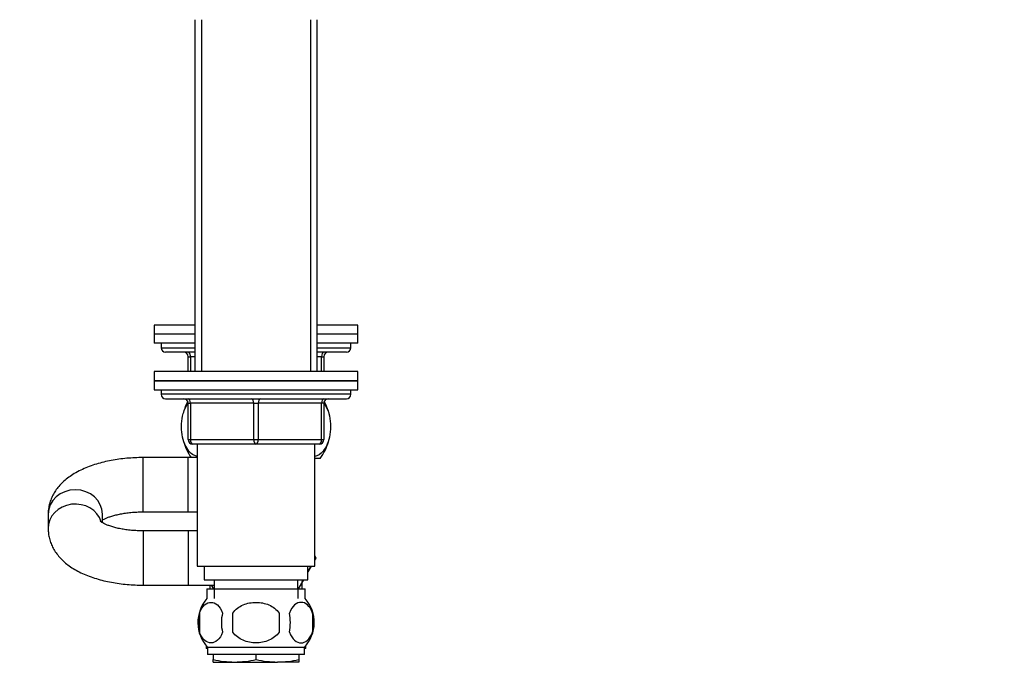
# Model space of a CAD drawing. Units: millimetres. Extents: x 0 to 1478, y 0 to 1758.
# Drawn here: x 1099 to 1317, y 1044 to 1188 of the extents above; entities that cross this region are included whole.
import ezdxf
from ezdxf import colors
from ezdxf.entities.mleader import LeaderData, LeaderLine
from ezdxf.math import Vec2, Vec3

# ---------------------------------------------------------------- set-up
doc = ezdxf.new("R2010")
doc.units = ezdxf.units.MM
doc.layers.add('DV4_Défaut', color=7, linetype='Continuous')
doc.layers.add('Défaut', color=7, linetype='Continuous')

# ---------------------------------------------------------------- blocks, each defined once
blk = doc.blocks.new('_DOT')
at = {"color": 0}
blk.add_line((0, 0), (-1, 0), dxfattribs=at)
at = {"color": 0, "const_width": 0.333}
blk.add_lwpolyline([(-0.1665, 0, 1), (0.1665, 0, 1)], format="xyb", close=True, dxfattribs=at)
blk = doc.blocks.new('SE3')
at = {"layer": 'DV4_Défaut', "color": 7, "linetype": 'Continuous'}
for p, q in [((1137.5, 1187.74), (1137.5, 1109.94)), ((1138.95, 1187.74), (1138.95, 1109.94)), ((1163.06, 1187.74), (1163.06, 1109.94)), ((1164.5, 1109.94), (1164.5, 1187.74)), ((1137.5, 1120.24), (1128.5, 1120.24)), ((1128.5, 1120.24), (1128.5, 1118.24)), ((1173.5, 1120.24), (1164.5, 1120.24)), ((1173.5, 1118.24), (1173.5, 1120.24)), ((1137.5, 1118.24), (1128.5, 1118.24)), ((1137.5, 1118.24), (1128.5, 1118.24)), ((1128.5, 1118.24), (1128.5, 1116.24)), ((1173.5, 1118.24), (1164.5, 1118.24)), ((1173.5, 1118.24), (1164.5, 1118.24)), ((1173.5, 1116.24), (1173.5, 1118.24)), ((1137.5, 1116.24), (1128.5, 1116.24)), ((1130, 1116.24), (1130, 1115.24)), ((1173.5, 1116.24), (1164.5, 1116.24)), ((1172, 1115.24), (1172, 1116.24)), ((1130, 1115.24), (1137.5, 1115.24)), ((1137.5, 1114.24), (1131, 1114.24)), ((1164.5, 1115.24), (1172, 1115.24)), ((1171, 1114.24), (1164.5, 1114.24)), ((1136, 1113.24), (1136.5, 1113.24)), ((1136, 1109.94), (1136, 1113.24)), ((1137.5, 1113.24), (1136.5, 1113.24)), ((1136.5, 1113.24), (1136.5, 1109.94)), ((1165.5, 1113.24), (1164.5, 1113.24)), ((1165.5, 1113.24), (1166, 1113.24)), ((1165.5, 1109.94), (1165.5, 1113.24)), ((1166, 1113.24), (1166, 1109.94)), ((1173.5, 1109.94), (1128.5, 1109.94)), ((1128.5, 1109.94), (1128.5, 1107.94)), ((1173.5, 1107.94), (1173.5, 1109.94)), ((1128.5, 1107.94), (1173.5, 1107.94)), ((1128.5, 1107.94), (1128.5, 1105.94)), ((1173.5, 1107.94), (1128.5, 1107.94)), ((1173.5, 1105.94), (1173.5, 1107.94)), ((1128.5, 1105.94), (1173.5, 1105.94)), ((1130, 1105.94), (1130, 1104.94)), ((1172, 1104.94), (1130, 1104.94)), ((1172, 1104.94), (1172, 1105.94)), ((1131, 1103.94), (1171, 1103.94)), ((1136, 1102.94), (1136.5, 1102.94)), ((1136, 1094.94), (1136, 1102.94)), ((1136.5, 1102.94), (1136.5, 1094.94)), ((1150.5, 1102.94), (1136.5, 1102.94)), ((1150.5, 1102.94), (1151.5, 1102.94)), ((1150.5, 1094.94), (1150.5, 1102.94)), ((1165.5, 1102.94), (1151.5, 1102.94)), ((1151.5, 1102.94), (1151.5, 1094.94)), ((1166, 1102.94), (1165.5, 1102.94)), ((1165.5, 1094.94), (1165.5, 1102.94)), ((1166, 1102.94), (1166, 1094.94)), ((1136, 1094.94), (1136.5, 1094.94)), ((1136.5, 1094.94), (1150.5, 1094.94)), ((1151, 1093.94), (1137, 1093.94)), ((1138, 1093.94), (1138, 1066.94)), ((1150.5, 1094.94), (1151.5, 1094.94)), ((1165, 1093.94), (1151, 1093.94)), ((1151.5, 1094.94), (1165.5, 1094.94)), ((1164, 1066.94), (1164, 1093.94)), ((1165.5, 1094.94), (1166, 1094.94)), ((1126, 1078.94), (1126, 1090.94)), ((1136, 1090.94), (1126, 1090.94)), ((1136, 1078.94), (1136, 1090.94)), ((1138, 1090.94), (1136, 1090.94)), ((1165.22, 1090.74), (1164, 1090.74)), ((1105, 1078.61), (1105, 1078.42)), ((1126, 1078.94), (1136, 1078.94)), ((1136, 1078.94), (1138, 1078.94)), ((1105, 1078.42), (1105, 1075.26)), ((1117, 1076.55), (1117, 1078.42)), ((1105, 1075.26), (1105, 1075.07)), ((1126, 1074.74), (1126, 1062.74)), ((1136, 1074.74), (1126, 1074.74)), ((1136, 1074.74), (1136, 1062.74)), ((1138, 1074.74), (1136, 1074.74)), ((1164, 1069.22), (1164.27, 1068.77)), ((1164.27, 1068.77), (1164, 1068.31)), ((1164, 1068.26), (1164.28, 1068.74)), ((1164.28, 1068.74), (1164.27, 1068.77)), ((1138, 1066.94), (1164, 1066.94)), ((1139.5, 1066.94), (1139.5, 1063.94)), ((1162.5, 1063.94), (1162.5, 1066.94)), ((1163.22, 1066.94), (1162.5, 1065.69)), ((1162.5, 1065.66), (1163.24, 1066.94)), ((1139.5, 1063.94), (1162.5, 1063.94)), ((1141.75, 1063.94), (1141.75, 1061.94)), ((1160.25, 1061.94), (1160.25, 1063.94)), ((1161.51, 1063.94), (1160.36, 1061.94)), ((1161.25, 1063.49), (1161.51, 1063.94)), ((1161.25, 1061.94), (1161.25, 1063.5)), ((1126, 1062.74), (1136, 1062.74)), ((1136, 1062.74), (1141.75, 1062.74)), ((1140.15, 1061.94), (1161.85, 1061.94)), ((1140.15, 1061.94), (1140.15, 1059.78)), ((1140.75, 1062.74), (1140.75, 1061.94)), ((1141.65, 1061.94), (1141.19, 1062.74)), ((1141.74, 1061.94), (1141.74, 1059.78)), ((1160.27, 1061.94), (1160.27, 1059.78)), ((1161.85, 1059.78), (1161.85, 1061.94)), ((1138.48, 1056.56), (1138.48, 1052.36)), ((1145.88, 1052.36), (1145.88, 1056.56)), ((1156.13, 1056.56), (1156.13, 1052.36)), ((1163.53, 1056.56), (1163.53, 1052.36)), ((1140, 1049.32), (1140, 1048.74)), ((1140.3, 1048.74), (1140, 1048.74)), ((1161.7, 1048.98), (1140.3, 1048.98)), ((1140.3, 1048.98), (1140.3, 1047.44)), ((1161.7, 1047.44), (1161.7, 1048.98)), ((1162, 1048.74), (1161.7, 1048.74)), ((1162, 1048.74), (1162, 1049.32)), ((1161.7, 1047.44), (1140.3, 1047.44)), ((1141.5, 1047.44), (1141.5, 1046.28)), ((1141.5, 1045.74), (1141.5, 1046.28)), ((1151, 1047.44), (1151, 1046.28)), ((1160.5, 1047.44), (1160.5, 1046.28)), ((1160.5, 1046.28), (1160.5, 1045.74)), ((1141.5, 1045.74), (1146.25, 1045.74)), ((1146.25, 1045.74), (1155.75, 1045.74)), ((1160.5, 1045.74), (1155.75, 1045.74))]:
    blk.add_line(p, q, dxfattribs=at)
for centre, radius, start, end in [((1131, 1115.24), 1, 180, 270), ((1135, 1113.24), 1, 0, 90), ((1167, 1113.24), 1, 90, 180), ((1171, 1115.24), 1, 270, 0), ((1131, 1104.94), 1, 180, 270), ((1171, 1104.94), 1, 270, 0), ((1146.5, 1097.78), 12, 152.1297, 164.1887), ((1135, 1102.94), 1, 0, 90), ((1167, 1102.94), 1, 90, 180), ((1155.5, 1097.78), 12, 16.4317, 27.8703), ((1146.5, 1097.78), 12, 196.5793, 214.7652), ((1137, 1094.94), 1, 180, 270), ((1165, 1094.94), 1, 270, 0), ((1155.5, 1097.78), 12, 324.064, 343.9063), ((1146.13, 1054.46), 8, 138.3656, 223.2268), ((1155.88, 1054.46), 8, 316.7732, 41.6344), ((1146.66, 1054.46), 8.44, 165.5825, 194.4175), ((1151.54, 1054.46), 8.21, 165.1718, 194.8282), ((1148.08, 1054.46), 10.53, 348.4935, 11.5065), ((1155.23, 1054.46), 8.56, 345.7954, 14.2046), ((1146.42, 1068.57), 22.82, 257.5642, 269.5855), ((1146.09, 1068.57), 22.82, 270.4145, 282.4358), ((1155.92, 1068.57), 22.82, 257.5642, 269.5855), ((1155.59, 1068.57), 22.82, 270.4145, 282.4358)]:
    blk.add_arc(centre, radius, start, end, dxfattribs=at)
for centre, major_axis, ratio, start_param, end_param in [((1136, 1113.24), (0, -1), 0.5, 1.570796, 3.141593), ((1166, 1113.24), (0, 1), 0.5, 0, 1.570796), ((1136, 1102.94), (0, 1), 0.5, 4.712389, 6.283185), ((1150, 1102.94), (0, 1), 0.5, 4.712389, 6.283185), ((1152, 1102.94), (0, 1), 0.5, 0, 1.570796), ((1166, 1102.94), (0, 1), 0.5, 0, 1.570796), ((1137, 1094.94), (0, -1), 0.5, 4.712389, 6.283185), ((1151, 1094.94), (0, -1), 0.5, 4.712389, 6.283185), ((1151, 1094.94), (0, -1), 0.5, 0, 1.570796), ((1165, 1094.94), (0, -1), 0.5, 0, 1.570796), ((1111, 1078.42), (-6, 0), 0.900515, 3.141593, 6.283185), ((1111, 1075.26), (6, 0), 0.900515, 0.281687, 3.142558), ((1111, 1075.07), (-6, 0), 0.906582, 0, 0.073105)]:
    blk.add_ellipse(centre, major_axis=major_axis, ratio=ratio, start_param=start_param, end_param=end_param, dxfattribs=at)
for points, knots in [([(1138, 1091.19), (1137.75, 1091.24), (1137.5, 1091.33), (1136.86, 1091.66), (1136.49, 1091.97), (1135.47, 1093.19), (1134.9, 1094.49), (1134.53, 1096.77), (1134.48, 1097.59), (1134.57, 1099.18), (1134.7, 1099.96), (1135.16, 1101.62), (1135.55, 1102.4), (1135.99, 1103)], [0, 0, 0, 0, 0.0916463, 0.0916463, 0.2349288, 0.2349288, 0.5214937, 0.5214937, 0.6647762, 0.6647762, 0.8080586, 0.8080586, 1, 1, 1, 1]), ([(1166.02, 1103), (1166.46, 1102.4), (1166.85, 1101.63), (1167.31, 1099.98), (1167.44, 1099.21), (1167.53, 1097.61), (1167.48, 1096.79), (1167.12, 1094.5), (1166.55, 1093.21), (1165.31, 1091.71), (1164.66, 1091.31), (1164.01, 1091.19)], [0, 0, 0, 0, 0.191939, 0.191939, 0.335371, 0.335371, 0.478803, 0.478803, 0.765667, 0.765667, 1, 1, 1, 1]), ([(1126, 1090.94), (1125.66, 1090.94), (1124.81, 1090.93), (1123.28, 1090.86), (1121.54, 1090.7), (1119.81, 1090.47), (1118.11, 1090.15), (1116.46, 1089.75), (1114.86, 1089.27), (1113.31, 1088.68), (1111.82, 1088), (1110.47, 1087.23), (1109.27, 1086.4), (1108.25, 1085.53), (1107.37, 1084.61), (1106.63, 1083.64), (1106.02, 1082.63), (1105.56, 1081.57), (1105.22, 1080.46), (1105.03, 1079.38), (1105.01, 1078.73), (1105, 1078.42)], [0, 0, 0, 0, 0.030818, 0.088489, 0.146315, 0.204438, 0.263033, 0.322296, 0.382443, 0.443699, 0.506227, 0.569961, 0.62713, 0.681581, 0.733086, 0.782009, 0.828908, 0.874332, 0.918762, 0.966642, 1, 1, 1, 1]), ([(1117, 1077.13), (1117.12, 1077.2), (1117.4, 1077.36), (1117.96, 1077.61), (1118.68, 1077.88), (1119.52, 1078.14), (1120.49, 1078.38), (1121.57, 1078.59), (1122.73, 1078.76), (1123.95, 1078.88), (1125.08, 1078.93), (1125.72, 1078.94), (1126, 1078.94)], [0, 0, 0, 0, 0.085536, 0.18083, 0.279767, 0.382187, 0.487709, 0.595844, 0.706069, 0.817865, 0.930742, 1, 1, 1, 1]), ([(1126, 1074.74), (1125.76, 1074.74), (1125.15, 1074.75), (1124.05, 1074.8), (1122.82, 1074.91), (1121.63, 1075.08), (1120.52, 1075.29), (1119.52, 1075.54), (1118.64, 1075.82), (1117.9, 1076.1), (1117.31, 1076.37), (1116.88, 1076.62), (1116.6, 1076.81), (1116.5, 1076.89), (1116.49, 1076.91), (1116.49, 1076.91)], [0, 0, 0, 0, 0.046818, 0.137179, 0.227219, 0.316539, 0.404772, 0.491539, 0.576456, 0.659166, 0.739398, 0.817065, 0.892412, 0.966168, 1, 1, 1, 1]), ([(1105, 1075.26), (1105.02, 1074.86), (1105.05, 1074.16), (1105.27, 1073.02), (1105.63, 1071.92), (1106.12, 1070.87), (1106.75, 1069.87), (1107.5, 1068.93), (1108.38, 1068.03), (1109.4, 1067.18), (1110.57, 1066.39), (1111.88, 1065.65), (1113.32, 1064.99), (1114.87, 1064.42), (1116.48, 1063.93), (1118.15, 1063.52), (1119.85, 1063.21), (1121.6, 1062.97), (1123.35, 1062.82), (1124.86, 1062.75), (1125.68, 1062.74), (1126, 1062.74)], [0, 0, 0, 0, 0.042618, 0.088231, 0.133724, 0.179633, 0.226527, 0.275025, 0.325773, 0.379339, 0.435981, 0.495343, 0.556376, 0.617649, 0.678305, 0.738149, 0.797237, 0.85572, 0.913765, 0.971537, 1, 1, 1, 1]), ([(1138.48, 1056.56), (1138.76, 1057.39), (1139.17, 1057.98), (1140.06, 1058.76), (1140.55, 1058.94), (1141.54, 1058.94), (1142.02, 1058.76), (1142.92, 1057.99), (1143.33, 1057.39), (1143.61, 1056.56)], [0, 0, 0, 0, 0.25, 0.25, 0.5, 0.5, 0.75, 0.75, 1, 1, 1, 1]), ([(1145.88, 1056.56), (1146.43, 1057.39), (1147.25, 1057.99), (1149.06, 1058.76), (1150.03, 1058.94), (1152, 1058.94), (1152.97, 1058.76), (1154.76, 1057.98), (1155.58, 1057.38), (1156.13, 1056.56)], [0, 0, 0, 0, 0.25, 0.25, 0.5, 0.5, 0.75, 0.75, 1, 1, 1, 1]), ([(1163.53, 1056.56), (1163.25, 1057.39), (1162.84, 1057.98), (1161.95, 1058.76), (1161.46, 1058.94), (1160.47, 1058.94), (1159.98, 1058.76), (1159.09, 1057.99), (1158.68, 1057.39), (1158.4, 1056.56)], [0, 0, 0, 0, 0.25, 0.25, 0.5, 0.5, 0.75, 0.75, 1, 1, 1, 1]), ([(1143.61, 1052.36), (1143.33, 1051.54), (1142.93, 1050.94), (1142.03, 1050.17), (1141.54, 1049.98), (1140.55, 1049.98), (1140.07, 1050.16), (1139.17, 1050.94), (1138.76, 1051.54), (1138.48, 1052.36)], [0, 0, 0, 0, 0.25, 0.25, 0.5, 0.5, 0.75, 0.75, 1, 1, 1, 1]), ([(1156.13, 1052.36), (1155.58, 1051.55), (1154.75, 1050.93), (1152.96, 1050.16), (1151.98, 1049.98), (1150.03, 1049.98), (1149.05, 1050.16), (1147.25, 1050.94), (1146.42, 1051.55), (1145.88, 1052.36)], [0, 0, 0, 0, 0.25, 0.25, 0.5, 0.5, 0.75, 0.75, 1, 1, 1, 1]), ([(1158.4, 1052.36), (1158.68, 1051.54), (1159.08, 1050.94), (1159.98, 1050.17), (1160.47, 1049.98), (1161.46, 1049.98), (1161.94, 1050.16), (1162.84, 1050.94), (1163.25, 1051.54), (1163.53, 1052.36)], [0, 0, 0, 0, 0.25, 0.25, 0.5, 0.5, 0.75, 0.75, 1, 1, 1, 1])]:
    blk.add_open_spline(points, degree=3, knots=knots, dxfattribs=at)

msp = doc.modelspace()

# ---------------------------------------------------------------- block references
at = {"layer": 'Défaut'}
msp.add_blockref('SE3', (0, 0), dxfattribs=at)

# ---------------------------------------------------------------- leaders
at = {"layer": 'Défaut', "color": 7, "linetype": 'Continuous'}
ml = msp.add_multileader_mtext('Standard', dxfattribs=at)
ml.set_content('{\\pxsm0.9;\\fSolid Edge ISO|b1||i0||c0|p34;\\W1.;28/02/2018\\P}', color=256)
ml.set_leader_properties()
ml.set_arrow_properties(name='DOT')
ml.build(insert=Vec2(0, 0))
ml.multileader.update_dxf_attribs({"leader_type": 0, "dogleg_length": 0, "arrow_head_size": 12})
ctx = ml.context
ctx.base_point, ctx.char_height, ctx.arrow_head_size, ctx.landing_gap_size = Vec3(1390.41, 1750.71), 12, 12, 4.2
notes = []
notes.append((ctx, [(0, (0, 0, 0), (0, 0), (1, 0), 1, [])]))
ctx.mtext.insert = Vec3(1392.41, 1756.83)
for ctx, leaders in notes:
    for number, flags, end, landing, length, lines in leaders:
        leader = LeaderData()
        leader.index, (leader.has_last_leader_line, leader.has_dogleg_vector, leader.attachment_direction) = number, flags
        leader.last_leader_point, leader.dogleg_vector, leader.dogleg_length = Vec3(end), Vec3(landing), length
        for number, points, colour, breaks in lines:
            line = LeaderLine()
            line.index, line.vertices, line.color, line.breaks = number, Vec3.list(points), colors.encode_raw_color(colour), breaks
            leader.lines.append(line)
        ctx.leaders.append(leader)

doc.saveas('drawing.dxf')
